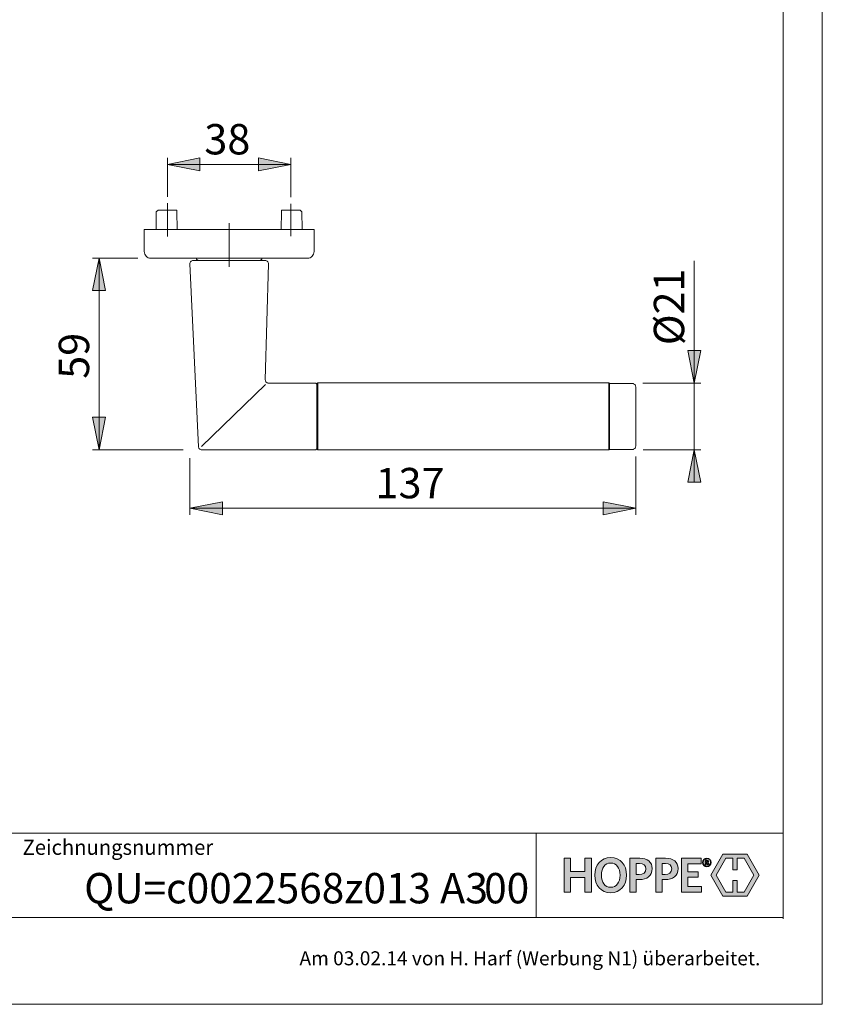
# Model space of a CAD drawing. Units: inches. Extents: x 0 to 210, y 0 to 301.
# Drawn here: x 87 to 210, y 0 to 151 of the extents above; entities that cross this region are included whole.
import ezdxf

# ---------------------------------------------------------------- set-up
doc = ezdxf.new("R2010")
doc.units = ezdxf.units.IN
doc.header["$MEASUREMENT"] = 0
for name, pattern in [('AI-Linetype-3', [19.05, 15.24, -1.27, 1.27, -1.27]), ('AI-Linetype-4', [19.05, 15.24, -1.27, 1.27, -1.27]), ('AI-Linetype-5', [19.05, 15.24, -1.27, 1.27, -1.27])]:
    doc.linetypes.add(name, pattern=pattern)
doc.layers.add('Ebene 1', color=7, linetype='Continuous')

# ---------------------------------------------------------------- blocks, each defined once
blk = doc.blocks.new('block 2')
at = {"layer": 'Ebene 1'}
h = blk.add_hatch(color=7, dxfattribs=at)
h.dxf.hatch_style = 2
h.paths.add_polyline_path([(128.28, 129.2), (123.28, 128.2), (123.28, 130.2)])
h.paths.add_polyline_path([(109.28, 129.2), (114.28, 130.2), (114.28, 128.2)])
h = blk.add_hatch(color=7, dxfattribs=at)
h.dxf.hatch_style = 2
h.paths.add_polyline_path([(190.28, 85.3), (191.28, 80.3), (189.28, 80.3)])
h.paths.add_polyline_path([(190.28, 95.55), (189.28, 100.55), (191.28, 100.55)])
h.paths.add_polyline_path([(98.79, 85.3), (97.79, 90.3), (99.79, 90.3)])
h.paths.add_polyline_path([(98.79, 114.78), (99.79, 109.78), (97.79, 109.78)])
h = blk.add_hatch(color=7, dxfattribs=at)
h.dxf.hatch_style = 2
h.paths.add_polyline_path([(181.28, 76.3), (176.28, 75.3), (176.28, 77.3)])
h.paths.add_polyline_path([(112.74, 76.3), (117.74, 77.3), (117.74, 75.3)])
at = {"layer": 'Ebene 1', "color": 7, "lineweight": 9}
for points in [[(109.28, 129.2), (114.28, 130.2), (114.28, 128.2), (109.28, 129.2)], [(109.28, 124.23), (109.28, 130.2)], [(109.28, 129.2), (114.28, 130.2), (114.28, 128.2)], [(109.28, 129.2), (128.28, 129.2)], [(128.28, 129.2), (123.28, 128.2), (123.28, 130.2), (128.28, 129.2)], [(128.28, 129.2), (123.28, 128.2), (123.28, 130.2)], [(128.28, 124.16), (128.28, 130.2)], [(107.58, 121.92), (107.53, 119.23)], [(107.84, 122.18), (107.58, 121.92)], [(107.84, 122.18), (107.84, 122.18), (107.88, 122.18), (107.95, 122.18), (108.06, 122.18), (108.2, 122.18), (108.37, 122.18), (108.56, 122.18), (108.77, 122.18), (108.99, 122.18), (109.22, 122.18), (109.45, 122.18), (109.68, 122.18), (109.89, 122.18), (110.09, 122.18), (110.27, 122.18), (110.43, 122.18), (110.55, 122.18), (110.64, 122.18), (110.7, 122.18), (110.72, 122.18)], [(110.72, 122.18), (110.72, 122.11), (110.72, 121.92)], [(110.72, 121.92), (110.77, 119.23)], [(126.83, 121.92), (126.79, 119.23)], [(126.83, 121.92), (126.83, 122.06), (126.84, 122.15), (126.84, 122.18)], [(126.84, 122.18), (126.86, 122.18), (126.91, 122.18), (127, 122.18), (127.13, 122.18), (127.28, 122.18), (127.46, 122.18), (127.66, 122.18), (127.88, 122.18), (128.1, 122.18), (128.33, 122.18), (128.56, 122.18), (128.79, 122.18), (129, 122.18), (129.19, 122.18), (129.35, 122.18), (129.49, 122.18), (129.6, 122.18), (129.67, 122.18), (129.71, 122.18), (129.72, 122.18)], [(129.97, 121.92), (129.72, 122.18)], [(130.02, 119.23), (129.97, 121.92)], [(105.73, 119.18), (105.74, 119.18), (105.78, 119.18), (105.86, 119.18), (105.98, 119.18), (106.14, 119.18), (106.33, 119.18), (106.56, 119.18), (106.83, 119.18), (107.12, 119.18), (107.46, 119.18), (107.82, 119.18), (108.22, 119.18), (108.65, 119.18), (109.11, 119.18), (109.59, 119.18), (110.1, 119.18), (110.64, 119.18), (111.2, 119.18), (111.79, 119.18), (112.39, 119.18), (113.01, 119.18), (113.65, 119.18), (114.3, 119.18), (114.97, 119.18), (115.65, 119.18), (116.33, 119.18), (117.03, 119.18), (117.72, 119.18), (118.42, 119.18), (119.13, 119.18), (119.83, 119.18), (120.53, 119.18), (121.22, 119.18), (121.91, 119.18), (122.58, 119.18), (123.25, 119.18), (123.9, 119.18), (124.54, 119.18), (125.16, 119.18), (125.77, 119.18), (126.35, 119.18), (126.91, 119.18), (127.45, 119.18), (127.96, 119.18), (128.45, 119.18), (128.9, 119.18), (129.33, 119.18), (129.73, 119.18), (130.1, 119.18), (130.43, 119.18), (130.73, 119.18), (130.99, 119.18), (131.22, 119.18), (131.41, 119.18), (131.57, 119.18), (131.69, 119.18), (131.77, 119.18), (131.82, 119.18), (131.83, 119.18)], [(105.73, 119.18), (105.73, 115.78)], [(131.83, 115.78), (131.83, 119.18)], [(105.73, 115.78), (105.75, 115.58), (105.8, 115.39), (105.9, 115.22), (106.02, 115.07), (106.17, 114.94), (106.34, 114.85), (106.53, 114.8), (106.73, 114.78)], [(130.83, 114.78), (131.02, 114.8), (131.21, 114.85), (131.38, 114.94), (131.53, 115.07), (131.66, 115.22), (131.75, 115.39), (131.81, 115.58), (131.83, 115.78)], [(98.79, 114.78), (99.79, 109.78), (97.79, 109.78), (98.79, 114.78)], [(104.75, 114.78), (97.79, 114.78)], [(98.79, 114.78), (99.79, 109.78), (97.79, 109.78)], [(98.79, 114.78), (98.79, 85.3)], [(130.83, 114.78), (130.82, 114.78), (130.78, 114.78), (130.71, 114.78), (130.6, 114.78), (130.45, 114.78), (130.27, 114.78), (130.05, 114.78), (129.79, 114.78), (129.51, 114.78), (129.18, 114.78), (128.83, 114.78), (128.45, 114.78), (128.03, 114.78), (127.59, 114.78), (127.12, 114.78), (126.62, 114.78), (126.1, 114.78), (125.56, 114.78), (124.99, 114.78), (124.41, 114.78), (123.81, 114.78), (123.19, 114.78), (122.56, 114.78), (121.92, 114.78), (121.27, 114.78), (120.61, 114.78), (119.95, 114.78), (119.28, 114.78), (118.61, 114.78), (117.94, 114.78), (117.27, 114.78), (116.61, 114.78), (115.96, 114.78), (115.31, 114.78), (114.67, 114.78), (114.05, 114.78), (113.44, 114.78), (112.85, 114.78), (112.27, 114.78), (111.72, 114.78), (111.19, 114.78), (110.68, 114.78), (110.2, 114.78), (109.74, 114.78), (109.31, 114.78), (108.91, 114.78), (108.54, 114.78), (108.2, 114.78), (107.9, 114.78), (107.63, 114.78), (107.39, 114.78), (107.19, 114.78), (107.02, 114.78), (106.89, 114.78), (106.8, 114.78), (106.74, 114.78), (106.73, 114.78)], [(112.74, 113.9), (112.75, 114), (112.77, 114.1), (112.82, 114.19), (112.88, 114.27), (112.96, 114.34), (113.04, 114.39), (113.14, 114.42), (113.24, 114.43)], [(112.74, 113.9), (114.05, 85.78)], [(113.24, 114.43), (113.28, 114.43), (113.38, 114.43), (113.55, 114.43), (113.79, 114.43), (114.09, 114.43), (114.45, 114.43), (114.87, 114.43), (115.34, 114.43), (115.84, 114.43), (116.39, 114.43), (116.97, 114.43), (117.56, 114.43), (118.18, 114.43), (118.8, 114.43), (119.42, 114.43), (120.04, 114.43), (120.63, 114.43), (121.21, 114.43), (121.75, 114.43), (122.26, 114.43), (122.72, 114.43), (123.13, 114.43), (123.49, 114.43), (123.79, 114.43), (124.02, 114.43), (124.19, 114.43), (124.29, 114.43), (124.32, 114.43)], [(113.69, 114.78), (113.76, 114.64)], [(113.76, 114.64), (113.79, 114.59), (113.82, 114.55), (113.86, 114.51), (113.91, 114.48), (113.96, 114.46), (114.01, 114.44), (114.06, 114.43), (114.11, 114.43)], [(123.44, 114.43), (123.49, 114.43), (123.55, 114.44), (123.6, 114.46), (123.65, 114.48), (123.69, 114.51), (123.73, 114.55), (123.76, 114.59), (123.79, 114.64)], [(123.79, 114.64), (123.87, 114.78)], [(124.32, 114.43), (124.42, 114.42), (124.52, 114.39), (124.6, 114.34), (124.68, 114.27), (124.74, 114.2), (124.79, 114.11), (124.82, 114.01), (124.82, 113.91)], [(124.33, 96.06), (124.82, 113.91)], [(190.28, 95.55), (190.28, 114.36)], [(190.28, 95.55), (189.28, 100.55), (191.28, 100.55), (190.28, 95.55)], [(190.28, 95.55), (189.28, 100.55), (191.28, 100.55)], [(124.33, 96.06), (124.34, 95.97), (124.37, 95.87), (124.41, 95.78), (124.48, 95.7), (124.55, 95.64), (124.64, 95.59), (124.74, 95.56), (124.83, 95.55)], [(132.03, 95.55), (124.83, 95.55)], [(132.28, 95.3), (132.27, 95.35), (132.26, 95.4), (132.23, 95.44), (132.2, 95.48), (132.17, 95.51), (132.12, 95.53), (132.07, 95.55), (132.03, 95.55)], [(132.43, 95.58), (132.28, 95.43)], [(132.28, 85.43), (132.28, 85.45), (132.28, 85.5), (132.28, 85.6), (132.28, 85.73), (132.28, 85.89), (132.28, 86.1), (132.28, 86.33), (132.28, 86.6), (132.28, 86.89), (132.28, 87.21), (132.28, 87.56), (132.28, 87.93), (132.28, 88.31), (132.28, 88.72), (132.28, 89.13), (132.28, 89.56), (132.28, 89.99), (132.28, 90.43), (132.28, 90.86), (132.28, 91.29), (132.28, 91.72), (132.28, 92.14), (132.28, 92.54), (132.28, 92.93), (132.28, 93.29), (132.28, 93.64), (132.28, 93.96), (132.28, 94.26), (132.28, 94.52), (132.28, 94.76), (132.28, 94.96), (132.28, 95.12), (132.28, 95.26), (132.28, 95.35), (132.28, 95.41), (132.28, 95.43)], [(132.43, 95.58), (132.43, 95.57), (132.43, 95.53), (132.43, 95.46), (132.43, 95.34), (132.43, 95.19), (132.43, 95.01), (132.43, 94.79), (132.43, 94.54), (132.43, 94.26), (132.43, 93.95), (132.43, 93.61), (132.43, 93.25), (132.43, 92.87), (132.43, 92.47), (132.43, 92.06), (132.43, 91.63), (132.43, 91.2), (132.43, 90.76), (132.43, 90.32), (132.43, 89.87), (132.43, 89.44), (132.43, 89), (132.43, 88.58), (132.43, 88.18), (132.43, 87.79), (132.43, 87.42), (132.43, 87.07), (132.43, 86.75), (132.43, 86.45), (132.43, 86.18), (132.43, 85.95), (132.43, 85.75), (132.43, 85.58), (132.43, 85.45), (132.43, 85.35), (132.43, 85.3), (132.43, 85.28)], [(177.13, 95.58), (132.43, 95.58)], [(177.13, 85.28), (177.13, 85.3), (177.13, 85.35), (177.13, 85.45), (177.13, 85.58), (177.13, 85.75), (177.13, 85.95), (177.13, 86.18), (177.13, 86.45), (177.13, 86.75), (177.13, 87.07), (177.13, 87.42), (177.13, 87.79), (177.13, 88.18), (177.13, 88.58), (177.13, 89), (177.13, 89.44), (177.13, 89.87), (177.13, 90.32), (177.13, 90.76), (177.13, 91.2), (177.13, 91.63), (177.13, 92.06), (177.13, 92.47), (177.13, 92.87), (177.13, 93.25), (177.13, 93.61), (177.13, 93.95), (177.13, 94.26), (177.13, 94.54), (177.13, 94.79), (177.13, 95.01), (177.13, 95.19), (177.13, 95.34), (177.13, 95.46), (177.13, 95.53), (177.13, 95.57), (177.13, 95.58)], [(177.28, 95.43), (177.13, 95.58)], [(177.28, 85.35), (177.28, 85.36), (177.28, 85.39), (177.28, 85.47), (177.28, 85.58), (177.28, 85.73), (177.28, 85.91), (177.28, 86.12), (177.28, 86.37), (177.28, 86.65), (177.28, 86.96), (177.28, 87.29), (177.28, 87.64), (177.28, 88.02), (177.28, 88.41), (177.28, 88.82), (177.28, 89.24), (177.28, 89.66), (177.28, 90.1), (177.28, 90.54), (177.28, 90.97), (177.28, 91.4), (177.28, 91.83), (177.28, 92.24), (177.28, 92.64), (177.28, 93.03), (177.28, 93.39), (177.28, 93.73), (177.28, 94.05), (177.28, 94.34), (177.28, 94.61), (177.28, 94.84), (177.28, 95.04), (177.28, 95.2), (177.28, 95.33), (177.28, 95.43), (177.28, 95.48), (177.28, 95.5)], [(180.78, 95.5), (177.28, 95.5)], [(181.28, 95), (181.27, 95.1), (181.24, 95.19), (181.19, 95.28), (181.13, 95.36), (181.05, 95.42), (180.97, 95.46), (180.87, 95.49), (180.78, 95.5)], [(182.36, 95.55), (191.28, 95.55)], [(190.28, 95.55), (190.28, 85.3)], [(114.55, 85.8), (124.34, 95.36)], [(181.28, 85.85), (181.28, 85.86), (181.28, 85.89), (181.28, 85.97), (181.28, 86.08), (181.28, 86.23), (181.28, 86.41), (181.28, 86.63), (181.28, 86.88), (181.28, 87.15), (181.28, 87.46), (181.28, 87.79), (181.28, 88.14), (181.28, 88.51), (181.28, 88.89), (181.28, 89.29), (181.28, 89.7), (181.28, 90.11), (181.28, 90.53), (181.28, 90.95), (181.28, 91.36), (181.28, 91.76), (181.28, 92.15), (181.28, 92.53), (181.28, 92.89), (181.28, 93.23), (181.28, 93.55), (181.28, 93.84), (181.28, 94.1), (181.28, 94.34), (181.28, 94.54), (181.28, 94.7), (181.28, 94.83), (181.28, 94.93), (181.28, 94.98), (181.28, 95)], [(98.79, 85.3), (97.79, 90.3), (99.79, 90.3), (98.79, 85.3)], [(98.79, 85.3), (97.79, 90.3), (99.79, 90.3)], [(111.71, 85.3), (97.79, 85.3)], [(114.55, 85.3), (114.45, 85.31), (114.36, 85.34), (114.28, 85.38), (114.2, 85.44), (114.14, 85.51), (114.09, 85.59), (114.06, 85.68), (114.05, 85.78)], [(114.55, 85.3), (132.03, 85.3)], [(132.03, 85.3), (132.07, 85.31), (132.12, 85.32), (132.17, 85.34), (132.2, 85.37), (132.23, 85.41), (132.26, 85.46), (132.27, 85.5), (132.28, 85.55)], [(132.28, 85.43), (132.43, 85.28)], [(132.43, 85.28), (177.13, 85.28)], [(177.13, 85.28), (177.28, 85.43)], [(177.28, 85.35), (180.78, 85.35)], [(180.78, 85.35), (180.87, 85.36), (180.97, 85.39), (181.05, 85.44), (181.13, 85.5), (181.19, 85.57), (181.24, 85.66), (181.27, 85.75), (181.28, 85.85)], [(182.41, 85.3), (191.28, 85.3)], [(190.28, 85.3), (191.28, 80.3), (189.28, 80.3), (190.28, 85.3)], [(190.28, 85.3), (191.28, 80.3), (189.28, 80.3)], [(190.28, 85.3), (190.28, 80.3)], [(112.74, 84), (112.74, 75.3)], [(181.28, 84.27), (181.28, 75.3)], [(112.74, 76.3), (117.74, 77.3), (117.74, 75.3), (112.74, 76.3)], [(112.74, 76.3), (117.74, 77.3), (117.74, 75.3)], [(181.28, 76.3), (176.28, 75.3), (176.28, 77.3), (181.28, 76.3)], [(181.28, 76.3), (176.28, 75.3), (176.28, 77.3)], [(112.74, 76.3), (181.28, 76.3)]]:
    blk.add_lwpolyline(points, dxfattribs=at)
at = {"layer": 'Ebene 1', "color": 7, "linetype": 'AI-Linetype-4', "lineweight": 9}
blk.add_lwpolyline([(109.28, 118.11), (109.28, 123.23)], dxfattribs=at)
at = {"layer": 'Ebene 1', "color": 7, "linetype": 'AI-Linetype-5', "lineweight": 9}
blk.add_lwpolyline([(128.28, 118.18), (128.28, 123.16)], dxfattribs=at)
at = {"layer": 'Ebene 1', "color": 7, "linetype": 'AI-Linetype-3', "lineweight": 9}
blk.add_lwpolyline([(118.78, 113.45), (118.78, 120.16)], dxfattribs=at)
at = {"layer": 'Ebene 1', "color": 7, "char_height": 4.6702, "attachment_point": 7}
for s, insert in [('\\fArial|b0|i0|c0|p34;\\W1.00024;38', (114.96, 130.74)), ('\\fArial|b0|i0|c0|p34;\\W1.00024;137', (141.28, 77.84))]:
    blk.add_mtext(s, dxfattribs=dict(at, insert=insert))
at = {"layer": 'Ebene 1', "color": 7, "attachment_point": 7, "rotation": 90}
for s, insert, char_height in [('\\fArial|b0|i0|c0|p34;\\W1;Ø21', (188.74, 101.39), 4.6698), ('\\fArial|b0|i0|c0|p34;\\W1.00024;59', (97.25, 96.22), 4.6702)]:
    blk.add_mtext(s, dxfattribs=dict(at, insert=insert, char_height=char_height))
blk = doc.blocks.new('block 3')
at = {"layer": 'Ebene 1'}
h = blk.add_hatch(color=7, dxfattribs=at)
h.dxf.hatch_style = 2
h.paths.add_polyline_path([(196.87, 20.69), (196.87, 22.46), (197.95, 22.46), (199.44, 19.87), (197.95, 17.27), (196.87, 17.27), (196.87, 19.04), (196.23, 19.04), (196.23, 17.27), (195.15, 17.27), (193.65, 19.87), (195.15, 22.46), (196.23, 22.46), (196.23, 20.69)])
h.paths.add_polyline_path([(194.68, 23.1), (192.82, 19.87), (194.68, 16.64), (198.41, 16.64), (200.28, 19.87), (198.41, 23.1)])
h = blk.add_hatch(color=7, dxfattribs=at)
h.dxf.hatch_style = 2
edge = h.paths.add_edge_path()
edge.add_spline(control_points=[(192.39, 21.47), (192.39, 21.47), (192.19, 21.76), (192.19, 21.76), (192.19, 21.76), (192.14, 21.76), (192.14, 21.76), (192.14, 21.76), (192.14, 21.48), (192.14, 21.48), (192.14, 21.48), (191.98, 21.48), (191.98, 21.48), (191.98, 21.48), (191.98, 22.21), (191.98, 22.21), (191.98, 22.21), (192.23, 22.21), (192.23, 22.21), (192.4, 22.21), (192.5, 22.13), (192.5, 21.99), (192.5, 21.89), (192.45, 21.82), (192.36, 21.79), (192.36, 21.79), (192.56, 21.5), (192.56, 21.5), (192.56, 21.5), (192.39, 21.47), (192.39, 21.47)], knot_values=[0, 0, 0, 0, 1, 1, 1, 2, 2, 2, 3, 3, 3, 4, 4, 4, 5, 5, 5, 6, 6, 6, 7, 7, 7, 8, 8, 8, 9, 9, 9, 10, 10, 10, 10], degree=3, periodic=1)
h.paths.add_polyline_path([(191.41, 17.27), (191.41, 18.11), (189.31, 18.11), (189.31, 19.54), (190.9, 19.54), (190.9, 20.4), (189.31, 20.4), (189.31, 21.62), (191.34, 21.62), (191.34, 22.46), (188.32, 22.46), (188.32, 17.27)])
h.paths.add_polyline_path([(174.48, 17.27), (174.48, 22.46), (173.48, 22.46), (173.48, 20.42), (171.28, 20.42), (171.28, 22.46), (170.28, 22.46), (170.28, 17.27), (171.28, 17.27), (171.28, 19.53), (173.48, 19.53), (173.48, 17.27)])
edge = h.paths.add_edge_path()
edge.add_spline(control_points=[(192.22, 21.16), (191.84, 21.16), (191.58, 21.43), (191.58, 21.82), (191.58, 22.21), (191.85, 22.48), (192.22, 22.48), (192.6, 22.48), (192.87, 22.22), (192.87, 21.82), (192.87, 21.43), (192.6, 21.16), (192.22, 21.16)], knot_values=[0, 0, 0, 0, 0.352778, 0.352778, 0.352778, 0.705556, 0.705556, 0.705556, 1.058333, 1.058333, 1.058333, 1.411111, 1.411111, 1.411111, 1.411111], degree=3, periodic=0)
edge.add_line((192.22, 21.16), (192.22, 21.16))
edge = h.paths.add_edge_path()
edge.add_spline(control_points=[(192.22, 22.41), (191.92, 22.41), (191.67, 22.2), (191.67, 21.82), (191.67, 21.45), (191.92, 21.24), (192.22, 21.24), (192.53, 21.24), (192.78, 21.45), (192.78, 21.82), (192.78, 22.2), (192.53, 22.41), (192.22, 22.41)], knot_values=[0, 0, 0, 0, 0.352778, 0.352778, 0.352778, 0.705556, 0.705556, 0.705556, 1.058333, 1.058333, 1.058333, 1.411111, 1.411111, 1.411111, 1.411111], degree=3, periodic=0)
edge.add_line((192.22, 22.41), (192.22, 22.41))
edge = h.paths.add_edge_path()
edge.add_spline(control_points=[(192.22, 22.08), (192.22, 22.08), (192.14, 22.08), (192.14, 22.08), (192.14, 22.08), (192.14, 21.87), (192.14, 21.87), (192.14, 21.87), (192.21, 21.87), (192.21, 21.87), (192.29, 21.87), (192.34, 21.91), (192.34, 21.98), (192.34, 22.04), (192.29, 22.08), (192.22, 22.08)], knot_values=[0, 0, 0, 0, 0.352778, 0.352778, 0.352778, 0.705556, 0.705556, 0.705556, 1.058333, 1.058333, 1.058333, 1.411111, 1.411111, 1.411111, 1.763889, 1.763889, 1.763889, 1.763889], degree=3, periodic=0)
edge.add_line((192.22, 22.08), (192.22, 22.08))
edge = h.paths.add_edge_path()
edge.add_spline(control_points=[(185.81, 19.18), (185.81, 19.18), (185.37, 19.18), (185.37, 19.18), (185.37, 19.18), (185.37, 17.27), (185.37, 17.27), (185.37, 17.27), (184.37, 17.27), (184.37, 17.27), (184.37, 17.27), (184.37, 22.46), (184.37, 22.46), (184.37, 22.46), (185.89, 22.46), (185.89, 22.46), (187.08, 22.46), (187.8, 21.91), (187.8, 20.87), (187.8, 19.75), (187, 19.18), (185.81, 19.18)], knot_values=[0, 0, 0, 0, 0.352778, 0.352778, 0.352778, 0.705556, 0.705556, 0.705556, 1.058333, 1.058333, 1.058333, 1.411111, 1.411111, 1.411111, 1.763889, 1.763889, 1.763889, 2.116667, 2.116667, 2.116667, 2.469444, 2.469444, 2.469444, 2.469444], degree=3, periodic=0)
edge.add_line((185.81, 19.18), (185.81, 19.18))
edge = h.paths.add_edge_path()
edge.add_spline(control_points=[(185.84, 21.67), (185.84, 21.67), (185.37, 21.67), (185.37, 21.67), (185.37, 21.67), (185.37, 19.99), (185.37, 19.99), (185.37, 19.99), (185.8, 19.99), (185.8, 19.99), (186.44, 19.99), (186.82, 20.25), (186.82, 20.84), (186.82, 21.39), (186.48, 21.67), (185.84, 21.67)], knot_values=[0, 0, 0, 0, 0.352778, 0.352778, 0.352778, 0.705556, 0.705556, 0.705556, 1.058333, 1.058333, 1.058333, 1.411111, 1.411111, 1.411111, 1.763889, 1.763889, 1.763889, 1.763889], degree=3, periodic=0)
edge.add_line((185.84, 21.67), (185.84, 21.67))
edge = h.paths.add_edge_path()
edge.add_spline(control_points=[(181.83, 19.18), (181.83, 19.18), (181.38, 19.18), (181.38, 19.18), (181.38, 19.18), (181.38, 17.27), (181.38, 17.27), (181.38, 17.27), (180.39, 17.27), (180.39, 17.27), (180.39, 17.27), (180.39, 22.46), (180.39, 22.46), (180.39, 22.46), (181.91, 22.46), (181.91, 22.46), (183.1, 22.46), (183.82, 21.91), (183.82, 20.87), (183.82, 19.75), (183.02, 19.18), (181.83, 19.18)], knot_values=[0, 0, 0, 0, 0.352778, 0.352778, 0.352778, 0.705556, 0.705556, 0.705556, 1.058333, 1.058333, 1.058333, 1.411111, 1.411111, 1.411111, 1.763889, 1.763889, 1.763889, 2.116667, 2.116667, 2.116667, 2.469444, 2.469444, 2.469444, 2.469444], degree=3, periodic=0)
edge.add_line((181.83, 19.18), (181.83, 19.18))
edge = h.paths.add_edge_path()
edge.add_spline(control_points=[(181.86, 21.67), (181.86, 21.67), (181.38, 21.67), (181.38, 21.67), (181.38, 21.67), (181.38, 19.99), (181.38, 19.99), (181.38, 19.99), (181.82, 19.99), (181.82, 19.99), (182.46, 19.99), (182.84, 20.25), (182.84, 20.84), (182.84, 21.39), (182.5, 21.67), (181.86, 21.67)], knot_values=[0, 0, 0, 0, 0.352778, 0.352778, 0.352778, 0.705556, 0.705556, 0.705556, 1.058333, 1.058333, 1.058333, 1.411111, 1.411111, 1.411111, 1.763889, 1.763889, 1.763889, 1.763889], degree=3, periodic=0)
edge.add_line((181.86, 21.67), (181.86, 21.67))
edge = h.paths.add_edge_path()
edge.add_spline(control_points=[(177.43, 17.17), (175.96, 17.17), (175, 18.26), (175, 19.86), (175, 21.47), (175.96, 22.56), (177.45, 22.56), (178.94, 22.56), (179.88, 21.48), (179.88, 19.87), (179.88, 18.27), (178.92, 17.17), (177.43, 17.17)], knot_values=[0, 0, 0, 0, 0.352778, 0.352778, 0.352778, 0.705556, 0.705556, 0.705556, 1.058333, 1.058333, 1.058333, 1.411111, 1.411111, 1.411111, 1.411111], degree=3, periodic=0)
edge.add_line((177.43, 17.17), (177.43, 17.17))
edge = h.paths.add_edge_path()
edge.add_spline(control_points=[(177.44, 21.73), (176.55, 21.73), (176.02, 21), (176.02, 19.87), (176.02, 18.73), (176.55, 18), (177.44, 18), (178.33, 18), (178.87, 18.73), (178.87, 19.87), (178.87, 21), (178.33, 21.73), (177.44, 21.73)], knot_values=[0, 0, 0, 0, 0.352778, 0.352778, 0.352778, 0.705556, 0.705556, 0.705556, 1.058333, 1.058333, 1.058333, 1.411111, 1.411111, 1.411111, 1.411111], degree=3, periodic=0)
edge.add_line((177.44, 21.73), (177.44, 21.73))
at = {"layer": 'Ebene 1', "lineweight": 0}
for points in [[(194.68, 23.1), (192.82, 19.87), (194.68, 16.64), (198.41, 16.64), (200.28, 19.87), (198.41, 23.1), (194.68, 23.1)], [(174.48, 17.27), (174.48, 22.46), (173.48, 22.46), (173.48, 20.42), (171.28, 20.42), (171.28, 22.46), (170.28, 22.46), (170.28, 17.27), (171.28, 17.27), (171.28, 19.53), (173.48, 19.53), (173.48, 17.27), (174.48, 17.27)], [(191.41, 17.27), (191.41, 18.11), (189.31, 18.11), (189.31, 19.54), (190.9, 19.54), (190.9, 20.4), (189.31, 20.4), (189.31, 21.62), (191.34, 21.62), (191.34, 22.46), (188.32, 22.46), (188.32, 17.27), (191.41, 17.27)], [(196.87, 20.69), (196.87, 22.46), (197.95, 22.46), (199.44, 19.87), (197.95, 17.27), (196.87, 17.27), (196.87, 19.04), (196.23, 19.04), (196.23, 17.27), (195.15, 17.27), (193.65, 19.87), (195.15, 22.46), (196.23, 22.46), (196.23, 20.69), (196.87, 20.69)]]:
    blk.add_lwpolyline(points, dxfattribs=at)
for points, knots in [([(177.43, 17.17), (175.96, 17.17), (175, 18.26), (175, 19.86), (175, 21.47), (175.96, 22.56), (177.45, 22.56), (178.94, 22.56), (179.88, 21.48), (179.88, 19.87), (179.88, 18.27), (178.92, 17.17), (177.43, 17.17)], [0, 0, 0, 0, 1, 1, 1, 2, 2, 2, 3, 3, 3, 4, 4, 4, 4]), ([(177.44, 21.73), (176.55, 21.73), (176.02, 21), (176.02, 19.87), (176.02, 18.73), (176.55, 18), (177.44, 18), (178.33, 18), (178.87, 18.73), (178.87, 19.87), (178.87, 21), (178.33, 21.73), (177.44, 21.73)], [0, 0, 0, 0, 1, 1, 1, 2, 2, 2, 3, 3, 3, 4, 4, 4, 4]), ([(181.83, 19.18), (181.83, 19.18), (181.38, 19.18), (181.38, 19.18), (181.38, 19.18), (181.38, 17.27), (181.38, 17.27), (181.38, 17.27), (180.39, 17.27), (180.39, 17.27), (180.39, 17.27), (180.39, 22.46), (180.39, 22.46), (180.39, 22.46), (181.91, 22.46), (181.91, 22.46), (183.1, 22.46), (183.82, 21.91), (183.82, 20.87), (183.82, 19.75), (183.02, 19.18), (181.83, 19.18)], [0, 0, 0, 0, 1, 1, 1, 2, 2, 2, 3, 3, 3, 4, 4, 4, 5, 5, 5, 6, 6, 6, 7, 7, 7, 7]), ([(181.86, 21.67), (181.86, 21.67), (181.38, 21.67), (181.38, 21.67), (181.38, 21.67), (181.38, 19.99), (181.38, 19.99), (181.38, 19.99), (181.82, 19.99), (181.82, 19.99), (182.46, 19.99), (182.84, 20.25), (182.84, 20.84), (182.84, 21.39), (182.5, 21.67), (181.86, 21.67)], [0, 0, 0, 0, 1, 1, 1, 2, 2, 2, 3, 3, 3, 4, 4, 4, 5, 5, 5, 5]), ([(185.81, 19.18), (185.81, 19.18), (185.37, 19.18), (185.37, 19.18), (185.37, 19.18), (185.37, 17.27), (185.37, 17.27), (185.37, 17.27), (184.37, 17.27), (184.37, 17.27), (184.37, 17.27), (184.37, 22.46), (184.37, 22.46), (184.37, 22.46), (185.89, 22.46), (185.89, 22.46), (187.08, 22.46), (187.8, 21.91), (187.8, 20.87), (187.8, 19.75), (187, 19.18), (185.81, 19.18)], [0, 0, 0, 0, 1, 1, 1, 2, 2, 2, 3, 3, 3, 4, 4, 4, 5, 5, 5, 6, 6, 6, 7, 7, 7, 7]), ([(185.84, 21.67), (185.84, 21.67), (185.37, 21.67), (185.37, 21.67), (185.37, 21.67), (185.37, 19.99), (185.37, 19.99), (185.37, 19.99), (185.8, 19.99), (185.8, 19.99), (186.44, 19.99), (186.82, 20.25), (186.82, 20.84), (186.82, 21.39), (186.48, 21.67), (185.84, 21.67)], [0, 0, 0, 0, 1, 1, 1, 2, 2, 2, 3, 3, 3, 4, 4, 4, 5, 5, 5, 5]), ([(192.22, 21.16), (191.84, 21.16), (191.58, 21.43), (191.58, 21.82), (191.58, 22.21), (191.85, 22.48), (192.22, 22.48), (192.6, 22.48), (192.87, 22.22), (192.87, 21.82), (192.87, 21.43), (192.6, 21.16), (192.22, 21.16)], [0, 0, 0, 0, 1, 1, 1, 2, 2, 2, 3, 3, 3, 4, 4, 4, 4]), ([(192.22, 22.41), (191.92, 22.41), (191.67, 22.2), (191.67, 21.82), (191.67, 21.45), (191.92, 21.24), (192.22, 21.24), (192.53, 21.24), (192.78, 21.45), (192.78, 21.82), (192.78, 22.2), (192.53, 22.41), (192.22, 22.41)], [0, 0, 0, 0, 1, 1, 1, 2, 2, 2, 3, 3, 3, 4, 4, 4, 4]), ([(192.39, 21.47), (192.39, 21.47), (192.19, 21.76), (192.19, 21.76), (192.19, 21.76), (192.14, 21.76), (192.14, 21.76), (192.14, 21.76), (192.14, 21.48), (192.14, 21.48), (192.14, 21.48), (191.98, 21.48), (191.98, 21.48), (191.98, 21.48), (191.98, 22.21), (191.98, 22.21), (191.98, 22.21), (192.23, 22.21), (192.23, 22.21), (192.4, 22.21), (192.5, 22.13), (192.5, 21.99), (192.5, 21.89), (192.45, 21.82), (192.36, 21.79), (192.36, 21.79), (192.56, 21.5), (192.56, 21.5), (192.56, 21.5), (192.39, 21.47), (192.39, 21.47)], [0, 0, 0, 0, 1, 1, 1, 2, 2, 2, 3, 3, 3, 4, 4, 4, 5, 5, 5, 6, 6, 6, 7, 7, 7, 8, 8, 8, 9, 9, 9, 10, 10, 10, 10]), ([(192.22, 22.08), (192.22, 22.08), (192.14, 22.08), (192.14, 22.08), (192.14, 22.08), (192.14, 21.87), (192.14, 21.87), (192.14, 21.87), (192.21, 21.87), (192.21, 21.87), (192.29, 21.87), (192.34, 21.91), (192.34, 21.98), (192.34, 22.04), (192.29, 22.08), (192.22, 22.08)], [0, 0, 0, 0, 1, 1, 1, 2, 2, 2, 3, 3, 3, 4, 4, 4, 5, 5, 5, 5])]:
    blk.add_open_spline(points, degree=3, knots=knots, dxfattribs=at)

msp = doc.modelspace()

# ---------------------------------------------------------------- linework, layer by layer
at = {"layer": 'Ebene 1', "color": 7, "lineweight": 9}
for points in [[(209.97, 0), (209.97, 296.97)], [(203.98, 283.56), (203.98, 13.16)], [(203.98, 26.35), (18.98, 26.35)], [(165.98, 26.35), (165.98, 13.37)], [(18.98, 13.37), (203.98, 13.37)], [(0, 0), (209.97, 0)]]:
    msp.add_lwpolyline(points, dxfattribs=at)

# ---------------------------------------------------------------- block references
at = {"layer": 'Ebene 1'}
for name in ['block 2', 'block 3']:
    msp.add_blockref(name, (0, 0), dxfattribs=at)

# ---------------------------------------------------------------- texts
at = {"layer": 'Ebene 1', "color": 7, "attachment_point": 7}
for s, insert, char_height in [('\\fArial Narrow|b0|i0|c0|p34;\\W0.976524;Zeichnungsnummer', (87.02, 22.99), 2.3351), ('\\fArial Narrow|b0|i0|c0|p34;\\W0.97833;QU=c0022568z013', (96.49, 15.53), 4.6702), ('\\fArial Narrow|b0|i0|c0|p34;\\W0.994135;A3', (151.21, 15.53), 4.6702), ('\\fArial Narrow|b0|i0|c0|p34;\\W0.980104;00', (157.98, 15.53), 4.6702), ('\\fArial|b0|i0|c0|p34;\\W1;Am 03.02.14 von H. Harf (Werbung N1) überarbeitet.', (129.59, 6), 2.159)]:
    msp.add_mtext(s, dxfattribs=dict(at, insert=insert, char_height=char_height))

doc.saveas('drawing.dxf')
